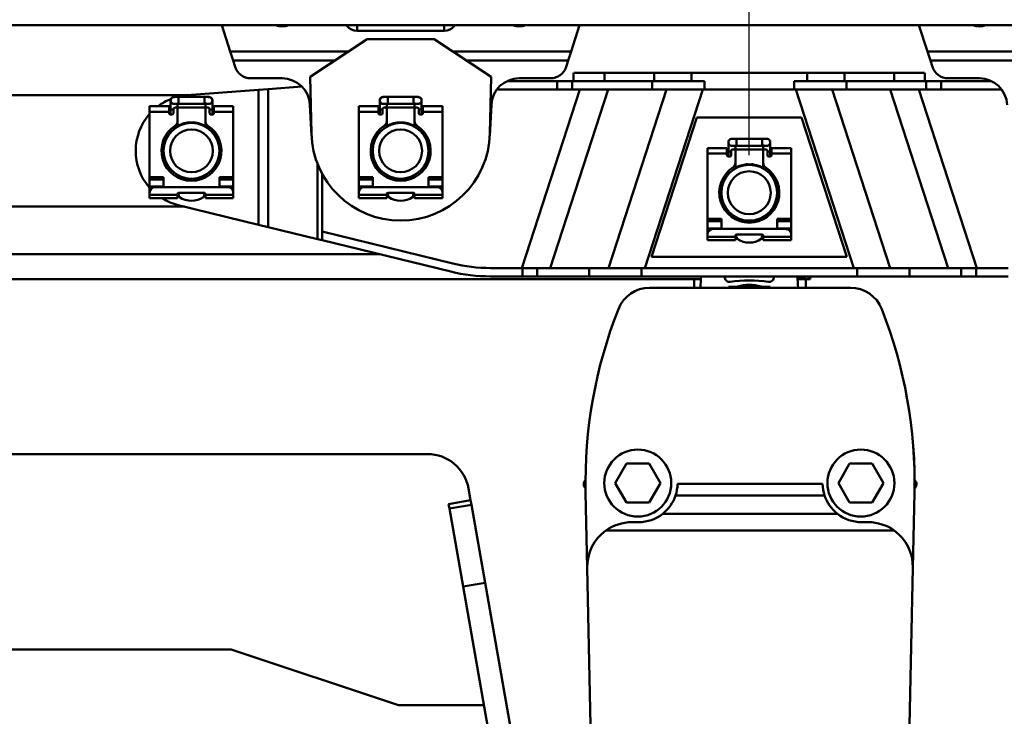
# Model space of a CAD drawing. Units: millimetres. Extents: x 59 to 11939, y 24 to 8424.
# Drawn here: x 1525 to 1706, y 6150 to 6278 of the extents above; entities that cross this region are included whole.
import ezdxf

# ---------------------------------------------------------------- set-up
doc = ezdxf.new("R2010")
doc.units = ezdxf.units.MM
doc.header["$MEASUREMENT"] = 0
doc.layers.add('(1) Shape lines', color=7, linetype='Continuous', lineweight=35, true_color=0x000000)
doc.layers.add('(6) Dimensions', color=7, linetype='Continuous', lineweight=35, true_color=0x000000)
doc.styles.add('Arial', font='arial.ttf')
doc.styles.add('Microsoft YaHei', font='arial.ttf')
doc.dimstyles.new('Vertex Style', dxfattribs={"dimscale": 20, "dimtxt": 0.18, "dimasz": 3.6, "dimexe": 1.8, "dimexo": 0.0625, "dimgap": 1.7, "dimtad": 1, "dimdec": 1, "dimdsep": 46, "dimtxsty": 'Arial', "dimblk1": 'CLOSED', "dimblk2": 'CLOSED', "dimsah": 1, "dimcen": 0.09, "dimdle": 1.8, "dimadec": 1, "dimazin": 2, "dimtfac": 0.65, "dimtdec": 4, "dimtmove": 0, "dimatfit": 3, "dimfxl": 1, "dimtolj": 1, "dimtzin": 0, "dimlwe": 25, "dimarcsym": 0})

# ---------------------------------------------------------------- blocks, each defined once
blk = doc.blocks.new('_Closed')
at = {"color": 0, "linetype": 'ByBlock', "lineweight": -2}
for p, q in [((-1, 0.166667), (0, 0)), ((-1, 0.166667), (-1, -0.166667)), ((0, 0), (-1, -0.166667)), ((0, 0), (-1, 0))]:
    blk.add_line(p, q, dxfattribs=at)
blk = doc.blocks.new('*D5')
at = {"layer": '(6) Dimensions', "color": 9, "lineweight": 25}
for p, q in [((1325.38, 6253.05), (1325.38, 6492.88)), ((1658.63, 6253.05), (1658.63, 6492.88)), ((1397.38, 6456.88), (1586.63, 6456.88))]:
    blk.add_line(p, q, dxfattribs=at)
at = {"layer": 'Defpoints', "color": 0}
for p in [(1658.63, 6456.88), (1325.38, 6251.8), (1658.63, 6251.8)]:
    blk.add_point(p, dxfattribs=at)
at = {"layer": '(6) Dimensions', "color": 9, "lineweight": 25, "xscale": 72, "yscale": 72, "zscale": 72}
for p, rotation in [((1325.38, 6456.88), 180.0000008537736), ((1658.63, 6456.88), 8.537736297536282e-07)]:
    blk.add_blockref('_Closed', p, dxfattribs=dict(at, rotation=rotation))
at = {"layer": '(6) Dimensions', "color": 7, "lineweight": 35, "insert": (1492, 6523.24), "char_height": 70, "attachment_point": 5, "rotation": 0, "style": 'Microsoft YaHei'}
blk.add_mtext('\\A1;650', dxfattribs=at)
blk = doc.blocks.new('Crane_WorkSt_2_59e3d074-fec7-4419-8c2b-42c8fec5eaa1')
at = {"layer": '(1) Shape lines', "color": 7, "lineweight": 50, "ltscale": 60}
for p, q in [((313, 3047.84), (7299.95, 3047.84)), ((980.83, 3047.84), (983.89, 3038.44)), ((1025.61, 3047.84), (1025.86, 3047.5)), ((1025.86, 3047.5), (1025.86, 3047.84)), ((1029.35, 3045.9), (1029.35, 3047.84)), ((1060.65, 3045.9), (1060.65, 3047.84)), ((1064.14, 3047.5), (1064.14, 3047.84)), ((1064.14, 3047.5), (1064.39, 3047.84)), ((1106.11, 3038.44), (1109.17, 3047.84)), ((1230.83, 3047.84), (1233.89, 3038.44)), ((1028.91, 3045.92), (1028.91, 3045.92)), ((1028.91, 3045.92), (1028.91, 3045.92)), ((1029.35, 3045.9), (1060.65, 3045.9)), ((1061.08, 3045.92), (1061.08, 3045.92)), ((1061.08, 3045.92), (1061.08, 3045.92)), ((1012.5, 3029.34), (1033, 3042.84)), ((1033, 3042.84), (1057, 3042.84)), ((1057, 3042.84), (1077.5, 3029.34)), ((983.89, 3038.44), (984.93, 3035.21)), ((1026.31, 3038.44), (983.89, 3038.44)), ((1106.11, 3038.44), (1063.69, 3038.44)), ((1105.07, 3035.21), (1106.11, 3038.44)), ((1233.89, 3038.44), (1234.93, 3035.21)), ((1276.31, 3038.44), (1233.89, 3038.44)), ((1021.4, 3035.21), (984.93, 3035.21)), ((984.93, 3035.21), (985.68, 3032.89)), ((1105.07, 3035.21), (1068.6, 3035.21)), ((1104.32, 3032.89), (1105.07, 3035.21)), ((1234.93, 3035.21), (1235.68, 3032.89)), ((1271.4, 3035.21), (1234.93, 3035.21)), ((1013.01, 3009.04), (1012.5, 3029.34)), ((1077.5, 3029.34), (1076.99, 3009.04)), ((1107, 3027.84), (1107, 3030.84)), ((1107, 3027.84), (1107, 3030.84)), ((1118.03, 3030.84), (1107.15, 3030.84)), ((1135.85, 3030.84), (1118.03, 3030.84)), ((1118.03, 3027.84), (1118.03, 3030.84)), ((1149.3, 3030.84), (1135.85, 3030.84)), ((1135.85, 3027.84), (1135.85, 3030.84)), ((1190.7, 3030.84), (1149.3, 3030.84)), ((1149.3, 3027.84), (1149.3, 3030.84)), ((1190.7, 3027.84), (1190.7, 3030.84)), ((1204.15, 3030.84), (1190.7, 3030.84)), ((1204.15, 3027.84), (1204.15, 3030.84)), ((1221.97, 3030.84), (1204.15, 3030.84)), ((1232.85, 3030.84), (1221.97, 3030.84)), ((1221.97, 3027.84), (1221.97, 3030.84)), ((1233, 3030.84), (1233, 3027.84)), ((1233, 3030.84), (1233, 3027.84)), ((991.26, 3028.84), (1002.49, 3028.84)), ((1009.53, 3025.91), (997.5, 3024.99)), ((1101.17, 3027.84), (1083.3, 3027.84)), ((1087.51, 3028.84), (1098.74, 3028.84)), ((1101.17, 3024.84), (1101.17, 3027.84)), ((1106.53, 3027.84), (1101.17, 3027.84)), ((1113.48, 3027.84), (1106.53, 3027.84)), ((1106.53, 3024.84), (1106.53, 3027.84)), ((1118.03, 3027.84), (1113.48, 3027.84)), ((1135.85, 3027.84), (1118.03, 3027.84)), ((1135.13, 3024.84), (1135.13, 3027.84)), ((1135.85, 3027.84), (1149.3, 3027.84)), ((1153.91, 3027.84), (1149.3, 3027.84)), ((1153.91, 3024.84), (1153.91, 3027.84)), ((1186.09, 3024.84), (1186.09, 3027.84)), ((1190.7, 3027.84), (1186.09, 3027.84)), ((1204.15, 3027.84), (1190.7, 3027.84)), ((1204.15, 3027.84), (1221.97, 3027.84)), ((1204.87, 3024.84), (1204.87, 3027.84)), ((1226.52, 3027.84), (1221.97, 3027.84)), ((1233.47, 3027.84), (1226.52, 3027.84)), ((1238.83, 3027.84), (1233.47, 3027.84)), ((1233.47, 3024.84), (1233.47, 3027.84)), ((1256.7, 3027.84), (1238.83, 3027.84)), ((1238.83, 3024.84), (1238.83, 3027.84)), ((1241.26, 3028.84), (1252.49, 3028.84)), ((720.76, 3022.84), (969.24, 3022.84)), ((963.75, 3022.14), (965.38, 3022.14)), ((965.38, 3022.14), (965.38, 3019.65)), ((965.38, 3022.14), (974.63, 3022.14)), ((994.05, 3024.73), (968.48, 3022.79)), ((974.63, 3022.14), (974.63, 3019.65)), ((974.63, 3022.14), (976.25, 3022.14)), ((997.5, 3024.99), (994.05, 3024.73)), ((994.05, 2976.38), (994.05, 3024.73)), ((997.5, 2975.54), (997.5, 3024.99)), ((1038.75, 3022.14), (1040.38, 3022.14)), ((1040.38, 3022.14), (1040.38, 3019.65)), ((1040.38, 3022.14), (1049.62, 3022.14)), ((1049.62, 3022.14), (1049.62, 3019.65)), ((1049.62, 3022.14), (1051.25, 3022.14)), ((1079.6, 3024.84), (1101.17, 3024.84)), ((1109.19, 3024.84), (1088.4, 2960.84)), ((1098.66, 2960.84), (1119.46, 3024.84)), ((1101.17, 3024.84), (1106.53, 3024.84)), ((1106.53, 3024.84), (1135.13, 3024.84)), ((1140.28, 3024.84), (1119.48, 2960.84)), ((1132.55, 2960.84), (1153.34, 3024.84)), ((1135.13, 3024.84), (1153.91, 3024.84)), ((1186.09, 3024.84), (1153.91, 3024.84)), ((1204.87, 3024.84), (1186.09, 3024.84)), ((1186.66, 3024.84), (1207.45, 2960.84)), ((1220.52, 2960.84), (1199.72, 3024.84)), ((1233.47, 3024.84), (1204.87, 3024.84)), ((1220.54, 3024.84), (1241.34, 2960.84)), ((1251.6, 2960.84), (1230.81, 3024.84)), ((1238.83, 3024.84), (1233.47, 3024.84)), ((1260.4, 3024.84), (1238.83, 3024.84)), ((955, 3016.87), (955, 3018.82)), ((955, 3018.82), (962, 3018.82)), ((962, 3016.87), (962, 3018.82)), ((962.5, 3017.64), (962.5, 3020.89)), ((965.38, 3019.64), (963.75, 3019.64)), ((965, 3019.82), (965, 3017.85)), ((974.63, 3019.64), (965.38, 3019.64)), ((976.25, 3019.64), (974.63, 3019.64)), ((975, 3017.85), (975, 3020.12)), ((977.5, 3020.89), (977.5, 3017.64)), ((978, 3016.87), (978, 3018.82)), ((978, 3018.82), (985, 3018.82)), ((985, 3018.82), (985, 3016.87)), ((1012.48, 3019.35), (1013.04, 3008.23)), ((1030, 3016.87), (1030, 3018.82)), ((1030, 3018.82), (1037, 3018.82)), ((1037, 3016.87), (1037, 3018.82)), ((1037.5, 3017.64), (1037.5, 3020.89)), ((1040.38, 3019.64), (1038.75, 3019.64)), ((1040, 3019.82), (1040, 3017.85)), ((1049.62, 3019.64), (1040.38, 3019.64)), ((1051.25, 3019.64), (1049.62, 3019.64)), ((1050, 3017.85), (1050, 3020.12)), ((1052.5, 3020.89), (1052.5, 3017.64)), ((1053, 3016.87), (1053, 3018.82)), ((1053, 3018.82), (1060, 3018.82)), ((1060, 3018.82), (1060, 3016.87)), ((1076.96, 3008.23), (1077.52, 3019.35)), ((955, 2993.44), (955, 3016.87)), ((955, 3016.87), (962, 3016.87)), ((962, 3016.34), (962, 3016.87)), ((962.5, 3015.84), (962.5, 3017.64)), ((963, 3015.84), (962.5, 3015.84)), ((962.51, 3017.64), (963.5, 3017.64)), ((963.5, 3017.84), (963.5, 3016.34)), ((964.5, 3018.34), (964, 3018.34)), ((964.99, 3018.34), (975.01, 3018.34)), ((965, 3013.5), (965, 3017.84)), ((975, 3017.84), (975, 3013.5)), ((976, 3018.34), (975.5, 3018.34)), ((976.5, 3016.34), (976.5, 3017.84)), ((977.49, 3017.64), (976.5, 3017.64)), ((977.5, 3015.84), (977, 3015.84)), ((977.5, 3017.64), (977.5, 3015.84)), ((978, 3016.87), (978, 3016.34)), ((978, 3016.87), (985, 3016.87)), ((985, 3016.87), (985, 2993.44)), ((1030, 3016.87), (1037, 3016.87)), ((1030, 2993.44), (1030, 3016.87)), ((1037, 3016.34), (1037, 3016.87)), ((1037.5, 3015.84), (1037.5, 3017.64)), ((1038, 3015.84), (1037.5, 3015.84)), ((1037.51, 3017.64), (1038.5, 3017.64)), ((1038.5, 3017.84), (1038.5, 3016.34)), ((1039.5, 3018.34), (1039, 3018.34)), ((1039.99, 3018.34), (1050.01, 3018.34)), ((1040, 3013.5), (1040, 3017.84)), ((1050, 3017.84), (1050, 3013.5)), ((1051, 3018.34), (1050.5, 3018.34)), ((1051.5, 3016.34), (1051.5, 3017.84)), ((1052.49, 3017.64), (1051.5, 3017.64)), ((1052.5, 3015.84), (1052, 3015.84)), ((1052.5, 3017.64), (1052.5, 3015.84)), ((1053, 3016.87), (1060, 3016.87)), ((1053, 3016.87), (1053, 3016.34)), ((1060, 3016.87), (1060, 2993.44)), ((965, 3013.5), (965, 3011.44)), ((975, 3011.44), (975, 3013.5)), ((1040, 3013.5), (1040, 3011.44)), ((1050, 3011.44), (1050, 3013.5)), ((1151.25, 3014.84), (1135, 2964.84)), ((1188.75, 3014.84), (1151.25, 3014.84)), ((1205, 2964.84), (1188.75, 3014.84)), ((962.5, 3009.37), (962.5, 3010.54)), ((977.5, 3010.54), (977.5, 3009.37)), ((1037.5, 3009.37), (1037.5, 3010.54)), ((1052.5, 3010.54), (1052.5, 3009.37)), ((1162.5, 3002.64), (1162.5, 3005.89)), ((1163.75, 3007.14), (1165.38, 3007.14)), ((1165.38, 3004.64), (1163.75, 3004.64)), ((1165, 3004.82), (1165, 3002.85)), ((1165.38, 3007.14), (1165.38, 3004.65)), ((1165.38, 3007.14), (1174.62, 3007.14)), ((1174.62, 3004.64), (1165.38, 3004.64)), ((1174.62, 3007.14), (1174.62, 3004.65)), ((1174.62, 3007.14), (1176.25, 3007.14)), ((1176.25, 3004.64), (1174.62, 3004.64)), ((1175, 3002.85), (1175, 3005.12)), ((1177.5, 3005.89), (1177.5, 3002.64)), ((1155, 3001.87), (1155, 3003.82)), ((1155, 3003.82), (1162, 3003.82)), ((1155, 2978.44), (1155, 3001.87)), ((1155, 3001.87), (1162, 3001.87)), ((1162, 3001.87), (1162, 3003.82)), ((1162, 3001.34), (1162, 3001.87)), ((1162.5, 3000.84), (1162.5, 3002.64)), ((1163, 3000.84), (1162.5, 3000.84)), ((1162.51, 3002.64), (1163.5, 3002.64)), ((1163.5, 3002.84), (1163.5, 3001.34)), ((1164.5, 3003.34), (1164, 3003.34)), ((1164.99, 3003.34), (1175.01, 3003.34)), ((1165, 2998.5), (1165, 3002.84)), ((1175, 3002.84), (1175, 2998.5)), ((1176, 3003.34), (1175.5, 3003.34)), ((1176.5, 3001.34), (1176.5, 3002.84)), ((1177.49, 3002.64), (1176.5, 3002.64)), ((1177.5, 3000.84), (1177, 3000.84)), ((1177.5, 3002.64), (1177.5, 3000.84)), ((1178, 3001.87), (1178, 3003.82)), ((1178, 3003.82), (1185, 3003.82)), ((1178, 3001.87), (1178, 3001.34)), ((1178, 3001.87), (1185, 3001.87)), ((1185, 3003.82), (1185, 3001.87)), ((1185, 3001.87), (1185, 2978.44)), ((1015.17, 2971.23), (1015.17, 2998.61)), ((1165, 2998.5), (1165, 2996.44)), ((1175, 2996.44), (1175, 2998.5)), ((962.5, 2995.21), (962.5, 2996.29)), ((965, 2994.24), (965, 2993.34)), ((975, 2993.34), (975, 2994.24)), ((977.5, 2996.29), (977.5, 2995.21)), ((1016.89, 2973.9), (1016.89, 2994.57)), ((1037.5, 2995.21), (1037.5, 2996.29)), ((1040, 2994.24), (1040, 2993.34)), ((1050, 2993.34), (1050, 2994.24)), ((1052.5, 2996.29), (1052.5, 2995.21)), ((1162.5, 2994.37), (1162.5, 2995.54)), ((1177.5, 2995.54), (1177.5, 2994.37)), ((960, 2993.44), (955, 2993.44)), ((955, 2993.44), (955, 2992.59)), ((955, 2990.04), (955, 2992.59)), ((955, 2992.59), (960, 2992.59)), ((960, 2989.84), (960, 2993.44)), ((980, 2993.44), (980, 2989.84)), ((985, 2993.44), (980, 2993.44)), ((980, 2992.59), (985, 2992.59)), ((985, 2992.59), (985, 2993.44)), ((985, 2992.59), (985, 2990.04)), ((1030, 2993.44), (1030, 2992.59)), ((1035, 2993.44), (1030, 2993.44)), ((1030, 2992.59), (1035, 2992.59)), ((1030, 2990.04), (1030, 2992.59)), ((1035, 2989.84), (1035, 2993.44)), ((1055, 2993.44), (1055, 2989.84)), ((1060, 2993.44), (1055, 2993.44)), ((1055, 2992.59), (1060, 2992.59)), ((1060, 2992.59), (1060, 2993.44)), ((1060, 2992.59), (1060, 2990.04)), ((955, 2988.94), (955, 2990.04)), ((960, 2990.04), (955, 2990.04)), ((955, 2988.94), (955, 2987.85)), ((955, 2988.94), (955.34, 2988.94)), ((955, 2987.84), (955, 2987.04)), ((955, 2987.04), (955, 2985.84)), ((965, 2987.04), (955, 2987.04)), ((983, 2989.84), (957, 2989.84)), ((965, 2987.04), (965, 2987.34)), ((965, 2985.84), (965, 2987.04)), ((965.5, 2987.84), (974.5, 2987.84)), ((965.5, 2986.94), (965.5, 2986.7)), ((974.5, 2986.7), (974.5, 2986.94)), ((975, 2987.34), (975, 2987.04)), ((975, 2987.04), (975, 2985.84)), ((985, 2987.04), (975, 2987.04)), ((985, 2990.04), (980, 2990.04)), ((984.66, 2988.94), (985, 2988.94)), ((985, 2990.04), (985, 2988.94)), ((985, 2988.94), (985, 2987.85)), ((985, 2987.04), (985, 2987.84)), ((985, 2985.84), (985, 2987.04)), ((1035, 2990.04), (1030, 2990.04)), ((1030, 2988.94), (1030, 2990.04)), ((1030, 2988.94), (1030, 2987.85)), ((1030, 2988.94), (1030.34, 2988.94)), ((1030, 2987.84), (1030, 2987.04)), ((1040, 2987.04), (1030, 2987.04)), ((1030, 2987.04), (1030, 2985.84)), ((1058, 2989.84), (1032, 2989.84)), ((1040, 2987.04), (1040, 2987.34)), ((1040, 2985.84), (1040, 2987.04)), ((1040.5, 2987.84), (1049.5, 2987.84)), ((1040.5, 2986.94), (1040.5, 2986.7)), ((1049.5, 2986.7), (1049.5, 2986.94)), ((1050, 2987.34), (1050, 2987.04)), ((1060, 2987.04), (1050, 2987.04)), ((1050, 2987.04), (1050, 2985.84)), ((1060, 2990.04), (1055, 2990.04)), ((1059.66, 2988.94), (1060, 2988.94)), ((1060, 2990.04), (1060, 2988.94)), ((1060, 2988.94), (1060, 2987.85)), ((1060, 2987.04), (1060, 2987.84)), ((1060, 2985.84), (1060, 2987.04)), ((955, 2985.84), (965, 2985.84)), ((965.26, 2983.42), (994.05, 2976.38)), ((975, 2985.84), (985, 2985.84)), ((1030, 2985.84), (1040, 2985.84)), ((1050, 2985.84), (1060, 2985.84)), ((967.59, 2982.84), (722.41, 2982.84)), ((1162.5, 2980.21), (1162.5, 2981.29)), ((1177.5, 2981.29), (1177.5, 2980.21)), ((994.05, 2976.38), (997.5, 2975.54)), ((1155, 2978.44), (1155, 2977.59)), ((1160, 2978.44), (1155, 2978.44)), ((1155, 2975.04), (1155, 2977.59)), ((1155, 2977.59), (1160, 2977.59)), ((1160, 2974.84), (1160, 2978.44)), ((1165, 2979.24), (1165, 2978.34)), ((1175, 2978.34), (1175, 2979.24)), ((1180, 2978.44), (1180, 2974.84)), ((1185, 2978.44), (1180, 2978.44)), ((1180, 2977.59), (1185, 2977.59)), ((1185, 2977.59), (1185, 2978.44)), ((1185, 2977.59), (1185, 2975.04)), ((997.5, 2975.54), (1015.17, 2971.23)), ((1016.89, 2970.81), (1016.89, 2973.9)), ((1016.89, 2973.9), (1063.7, 2962.47)), ((1155, 2973.94), (1155, 2975.04)), ((1160, 2975.04), (1155, 2975.04)), ((1155, 2973.94), (1155, 2972.85)), ((1155, 2973.94), (1155.34, 2973.94)), ((1155, 2972.84), (1155, 2972.04)), ((1183, 2974.84), (1157, 2974.84)), ((1165.5, 2972.84), (1174.5, 2972.84)), ((1185, 2975.04), (1180, 2975.04)), ((1184.66, 2973.94), (1185, 2973.94)), ((1185, 2975.04), (1185, 2973.94)), ((1185, 2973.94), (1185, 2972.85)), ((1185, 2972.04), (1185, 2972.84)), ((1015.17, 2971.23), (1016.89, 2970.81)), ((1062.99, 2959.56), (1016.89, 2970.81)), ((1155, 2972.04), (1155, 2970.84)), ((1165, 2972.04), (1155, 2972.04)), ((1155, 2970.84), (1165, 2970.84)), ((1165, 2972.04), (1165, 2972.34)), ((1165, 2970.84), (1165, 2972.04)), ((1165.5, 2971.94), (1165.5, 2971.7)), ((1174.5, 2971.7), (1174.5, 2971.94)), ((1175, 2972.34), (1175, 2972.04)), ((1175, 2972.04), (1175, 2970.84)), ((1185, 2972.04), (1175, 2972.04)), ((1175, 2970.84), (1185, 2970.84)), ((1185, 2970.84), (1185, 2972.04)), ((1037.22, 2965.85), (652.78, 2965.85)), ((1135, 2964.84), (1205, 2964.84)), ((1077.22, 2960.84), (1088.63, 2960.84)), ((1088.63, 2960.84), (1088.63, 2957.84)), ((1093.99, 2960.84), (1088.63, 2960.84)), ((1093.99, 2960.84), (1112.59, 2960.84)), ((1093.99, 2957.84), (1093.99, 2960.84)), ((1131.37, 2960.84), (1112.59, 2960.84)), ((1112.59, 2960.84), (1112.59, 2957.84)), ((1131.37, 2960.84), (1208.63, 2960.84)), ((1131.37, 2957.84), (1131.37, 2960.84)), ((1227.41, 2960.84), (1208.63, 2960.84)), ((1208.63, 2960.84), (1208.63, 2957.84)), ((1227.41, 2960.84), (1246.01, 2960.84)), ((1227.41, 2957.84), (1227.41, 2960.84)), ((1251.37, 2960.84), (1246.01, 2960.84)), ((1246.01, 2960.84), (1246.01, 2957.84)), ((1251.37, 2960.84), (1262.78, 2960.84)), ((1251.37, 2957.84), (1251.37, 2960.84)), ((537.4, 2956.85), (1152.6, 2956.85)), ((1088.63, 2957.84), (1077.22, 2957.84)), ((1088.63, 2957.84), (1093.99, 2957.84)), ((1112.59, 2957.84), (1093.99, 2957.84)), ((1112.59, 2957.84), (1131.37, 2957.84)), ((1208.63, 2957.84), (1131.37, 2957.84)), ((1150.28, 2953.75), (1150.28, 2956.85)), ((1150.28, 2953.75), (1150.28, 2956.85)), ((1150.28, 2953.75), (1150.28, 2956.85)), ((1161.18, 2957.69), (1161.19, 2957.84)), ((1178.81, 2957.84), (1178.82, 2957.69)), ((1190.16, 2956.85), (1187.44, 2956.85)), ((1190.16, 2956.85), (1191.81, 2956.85)), ((1190.28, 2956.85), (1190.28, 2953.75)), ((1190.28, 2956.85), (1190.28, 2953.75)), ((1190.28, 2956.85), (1190.28, 2953.75)), ((1191.82, 2957.84), (1191.82, 2956.85)), ((1208.63, 2957.84), (1227.41, 2957.84)), ((1246.01, 2957.84), (1227.41, 2957.84)), ((1246.01, 2957.84), (1251.37, 2957.84)), ((1262.78, 2957.84), (1251.37, 2957.84)), ((1134.24, 2953.75), (1206.32, 2953.75)), ((1166.24, 2954.14), (1162.49, 2954.14)), ((1162.49, 2953.75), (1162.49, 2954.14)), ((1166.24, 2953.75), (1166.24, 2954.14)), ((1173.76, 2954.14), (1166.24, 2954.14)), ((1173.76, 2953.75), (1173.76, 2954.14)), ((1177.51, 2954.14), (1173.76, 2954.14)), ((1177.51, 2953.75), (1177.51, 2954.14)), ((636, 2894.18), (1054.56, 2894.18)), ((1121.94, 2883.77), (1125.98, 2890.77)), ((1125.98, 2890.77), (1134.06, 2890.77)), ((1134.06, 2890.77), (1138.11, 2883.77)), ((1201.94, 2883.77), (1205.98, 2890.77)), ((1205.98, 2890.77), (1214.06, 2890.77)), ((1214.06, 2890.77), (1218.11, 2883.77)), ((1069.33, 2881.78), (1070.07, 2877.61)), ((1125.98, 2876.77), (1121.94, 2883.77)), ((1138.11, 2883.77), (1134.06, 2876.77)), ((1196.28, 2883.45), (1144.28, 2883.45)), ((1205.98, 2876.77), (1201.94, 2883.77)), ((1218.11, 2883.77), (1214.06, 2876.77)), ((1062.19, 2876.22), (1070.07, 2877.61)), ((1070.07, 2877.61), (1070.35, 2875.99)), ((1111.9, 2853.4), (1111.32, 2880.24)), ((1197.01, 2879.3), (1143.56, 2879.3)), ((1229.24, 2880.24), (1228.66, 2853.4)), ((1062.19, 2876.22), (1062.48, 2874.6)), ((1062.48, 2874.6), (1070.35, 2875.99)), ((1062.48, 2874.6), (1067.4, 2846.66)), ((1070.35, 2875.99), (1075.28, 2848.05)), ((1134.06, 2876.77), (1125.98, 2876.77)), ((1214.06, 2876.77), (1205.98, 2876.77)), ((1201.58, 2872.78), (1138.98, 2872.78)), ((1118.57, 2866.74), (1222, 2866.74)), ((1130.28, 2869.75), (1127.9, 2869.75)), ((1212.66, 2869.75), (1210.28, 2869.75)), ((1113.77, 2767.4), (1111.9, 2853.4)), ((1228.66, 2853.4), (1226.79, 2767.4)), ((1067.4, 2846.66), (1075.28, 2848.05)), ((1067.4, 2846.66), (1082.39, 2761.67)), ((1075.28, 2848.05), (1090.27, 2763.06)), ((984.28, 2824.18), (894.28, 2824.18)), ((1044.28, 2804.18), (984.28, 2824.18)), ((1074.89, 2804.18), (1044.28, 2804.18))]:
    blk.add_line(p, q, dxfattribs=at)
blk.add_lwpolyline([(1191.81, 2956.85), (1190.93, 2957.85)], dxfattribs=at)
for centre, radius in [((970, 3002.84), 10), ((1045, 3002.84), 10), ((970, 3002.84), 7.69), ((1045, 3002.84), 7.69), ((1170, 2987.84), 10), ((1170, 2987.84), 7.69), ((1130.02, 2883.77), 12), ((1210.02, 2883.77), 12)]:
    blk.add_circle(centre, radius, dxfattribs=at)
for centre, radius, start, end in [((991.26, 3034.7), 5.86, 197.9907, 270), ((1098.74, 3034.7), 5.86, 270, 342.0093), ((1241.26, 3034.7), 5.86, 197.9907, 270), ((1002.49, 3018.84), 10, 2.8902, 90), ((1087.51, 3018.84), 10, 90, 177.1098), ((1252.49, 3018.84), 10, 2.8902, 90), ((963.75, 3020.89), 1.25, 84.7059, 275.2941), ((963.75, 3020.89), 1.25, 90, 270), ((970, 3002.84), 20, 94.3481, 103.5271), ((976.25, 3020.89), 1.25, 264.7059, 95.2941), ((976.25, 3020.89), 1.25, 270, 90), ((1038.75, 3020.89), 1.25, 84.7059, 275.2941), ((1038.75, 3020.89), 1.25, 90, 270), ((1051.25, 3020.89), 1.25, 264.7059, 95.2941), ((1051.25, 3020.89), 1.25, 270, 90), ((970, 3002.84), 20, 111.9225, 126.5756), ((963.75, 3020.89), 1.25, 179.9302, 180), ((976.25, 3020.89), 1.25, 0, 0.0698), ((1038.75, 3020.89), 1.25, 179.9302, 180), ((1051.25, 3020.89), 1.25, 0, 0.0698), ((970, 3002.84), 20, 138.6038, 220.8869), ((962.5, 3016.34), 0.5, 180, 270), ((963, 3016.34), 0.5, 270, 0), ((964, 3017.84), 0.5, 90, 180), ((964.5, 3017.84), 0.5, 0, 90), ((975.5, 3017.84), 0.5, 90, 180), ((976, 3017.84), 0.5, 0, 90), ((977, 3016.34), 0.5, 180, 270), ((977.5, 3016.34), 0.5, 270, 0), ((1037.5, 3016.34), 0.5, 180, 270), ((1038, 3016.34), 0.5, 270, 0), ((1039, 3017.84), 0.5, 90, 180), ((1039.5, 3017.84), 0.5, 0, 90), ((1050.5, 3017.84), 0.5, 90, 180), ((1051, 3017.84), 0.5, 0, 90), ((1052, 3016.34), 0.5, 180, 270), ((1052.5, 3016.34), 0.5, 270, 0), ((970, 3002.84), 10.75, 123.2998, 56.7002), ((963, 3013.5), 2, 303.2998, 0), ((970, 3002.84), 10.2, 60.5178, 119.4822), ((970, 3002.84), 10.25, 116.0536, 117.1989), ((970, 3002.84), 10.25, 105.0032, 109.2292), ((970, 3002.84), 10.25, 95.443, 98.3843), ((970, 3002.84), 10.25, 92.4133, 96.7626), ((970, 3002.84), 10.25, 81.6758, 85.8765), ((970, 3002.84), 10.25, 73.6427, 74.6647), ((970, 3002.84), 10.25, 60.9927, 65.1505), ((977, 3013.5), 2, 180, 236.7002), ((1045, 3002.84), 10.75, 123.2998, 56.7002), ((1038, 3013.5), 2, 303.2998, 0), ((1045, 3002.84), 10.2, 60.5178, 119.4822), ((1045, 3002.84), 10, 109.5031, 114.9753), ((1045, 3002.84), 10, 94.8956, 100.7125), ((1045, 3002.84), 10, 80.4891, 86.4082), ((1045, 3002.84), 10, 66.1715, 72.0279), ((1045, 3002.84), 10, 71.1215, 71.7619), ((1052, 3013.5), 2, 180, 236.7002), ((970, 3002.84), 10.2, 137.3785, 222.6003), ((970, 3002.84), 10.25, 149.2648, 150.6975), ((970, 3002.84), 10.25, 140.443, 141.4041), ((970, 3002.84), 10.25, 137.5247, 140.6237), ((970, 3002.84), 10.2, 317.3997, 42.6215), ((970, 3002.84), 10.25, 38.5959, 41.6118), ((970, 3002.84), 10.25, 29.9512, 33.0699), ((1045, 3009.84), 32, 181.4392, 358.5608), ((1045, 3002.84), 10.2, 137.3785, 222.6003), ((1045, 3002.84), 10, 143.4343, 144.7356), ((1045, 3002.84), 10.2, 317.3997, 42.6215), ((1045, 3002.84), 10, 37.6587, 41.1201), ((970, 3002.84), 10.25, 170.443, 172.9829), ((970, 3002.84), 10.25, 164.5654, 171.3486), ((970, 3002.84), 10.25, 157.7958, 161.1881), ((970, 3002.84), 10.25, 20.443, 22.1572), ((970, 3002.84), 10.25, 17.5743, 21.0088), ((970, 3002.84), 10.25, 7.0171, 10.1095), ((1045, 3002.84), 10, 157.6586, 162.4747), ((1045, 3002.84), 10, 161.4328, 161.7619), ((1045, 3002.84), 10, 23.4343, 24.7359), ((1045, 3002.84), 10, 4.7453, 9.2129), ((1163.75, 3005.89), 1.25, 84.7059, 275.2941), ((1163.75, 3005.89), 1.25, 90, 270), ((1163.75, 3005.89), 1.25, 179.9302, 180), ((1176.25, 3005.89), 1.25, 264.7046, 95.2941), ((1176.25, 3005.89), 1.25, 270, 90), ((1176.25, 3005.89), 1.25, 0, 0.0698), ((970, 3002.84), 10.25, 180.7664, 183.4883), ((970, 3002.84), 10.25, 346.7306, 349.2875), ((1045, 3002.84), 10, 171.9011, 177.4843), ((1045, 3002.84), 10, 176.0064, 176.7619), ((1045, 3002.84), 10, 186.1715, 192.0279), ((1045, 3002.84), 10, 191.1215, 191.7619), ((1045, 3002.84), 10, 349.5031, 354.9753), ((1162.5, 3001.34), 0.5, 180, 270), ((1163, 3001.34), 0.5, 270, 0), ((1164, 3002.84), 0.5, 90, 180), ((1164.5, 3002.84), 0.5, 0, 90), ((1175.5, 3002.84), 0.5, 90, 180), ((1176, 3002.84), 0.5, 0, 90), ((1177, 3001.34), 0.5, 180, 270), ((1177.5, 3001.34), 0.5, 270, 0), ((970, 3002.84), 10.25, 201.5856, 203.8881), ((970, 3002.84), 10.25, 212.4886, 214.494), ((970, 3002.84), 10.25, 336.1119, 338.3843), ((1045, 3002.84), 10, 200.4891, 206.4082), ((1045, 3002.84), 10, 320.4891, 326.4082), ((1045, 3002.84), 10, 334.8957, 340.7125), ((1163, 2998.5), 2, 303.2998, 0), ((1170, 2987.84), 10.2, 60.5178, 119.4822), ((1170, 2987.84), 10.25, 93.6624, 98.1117), ((1170, 2987.84), 10.25, 81.5404, 85.5029), ((1177, 2998.5), 2, 180, 236.7002), ((970, 3002.84), 10.2, 240.5413, 299.4587), ((1045, 3002.84), 10, 214.8957, 220.7125), ((1045, 3002.84), 10.2, 240.5413, 299.4587), ((1045, 3002.84), 10, 244.7455, 249.2129), ((1045, 3002.84), 10, 291.901, 297.4844), ((1045, 3002.84), 10, 296.0064, 296.7619), ((1170, 2987.84), 10.75, 123.2998, 56.7002), ((1170, 2987.84), 10.2, 137.3785, 222.6003), ((1170, 2987.84), 10.25, 137.9443, 141.7169), ((1170, 2987.84), 10.25, 62.3831, 65.4667), ((1170, 2987.84), 10.2, 317.3997, 42.6215), ((970, 3002.84), 10.25, 261.5915, 262.1571), ((970, 3002.84), 10.25, 272.4133, 273.07), ((970, 3002.84), 10.25, 277.7957, 278.4085), ((970, 3002.84), 10.25, 288.7084, 289.2292), ((1045, 3002.84), 10, 263.466, 263.664), ((1045, 3002.84), 10, 277.6587, 282.4746), ((1045, 3002.84), 10, 281.4328, 281.7619), ((1170, 2987.84), 10.25, 158.3947, 160.5703), ((1170, 2987.84), 10.25, 18.8765, 22.1216), ((957, 2987.84), 2, 90, 180), ((965.5, 2987.34), 0.5, 90, 180), ((965, 2986.94), 0.5, 0, 88.5123), ((966, 2986.7), 0.5, 180, 235.1501), ((974, 2986.7), 0.5, 304.8499, 0), ((974.5, 2987.34), 0.5, 0, 90), ((975, 2986.94), 0.5, 91.4877, 180), ((983, 2987.84), 2, 0, 90), ((1032, 2987.84), 2, 90, 180), ((1040.5, 2987.34), 0.5, 90, 180), ((1040, 2986.94), 0.5, 0, 88.5123), ((1041, 2986.7), 0.5, 180, 235.1501), ((1049, 2986.7), 0.5, 304.8499, 0), ((1049.5, 2987.34), 0.5, 0, 90), ((1050, 2986.94), 0.5, 91.4877, 180), ((1058, 2987.84), 2, 0, 90), ((1170, 2987.84), 10.25, 166.9777, 172.7134), ((1170, 2987.84), 10.25, 7.0003, 9.7103), ((970, 3002.84), 20, 238.6962, 256.2809), ((970, 2992.44), 7.5, 235.1501, 304.8499), ((1045, 2992.44), 7.5, 235.1501, 304.8499), ((1170, 2987.84), 10.25, 201.4194, 203.5144), ((1170, 2987.84), 10.25, 335.7954, 338.099), ((1170, 2987.84), 10.25, 321.4194, 321.7169), ((1170, 2987.84), 10.2, 240.5413, 299.4587), ((1170, 2987.84), 10.25, 245.3535, 246.1571), ((1170, 2987.84), 10.25, 261.4183, 262.1214), ((1157, 2972.84), 2, 90, 180), ((1165.5, 2972.34), 0.5, 90, 180), ((1174.5, 2972.34), 0.5, 0, 90), ((1183, 2972.84), 2, 0, 90), ((1165, 2971.94), 0.5, 0, 88.5123), ((1166, 2971.7), 0.5, 180, 235.1501), ((1170, 2977.44), 7.5, 235.1501, 304.8499), ((1174, 2971.7), 0.5, 304.8499, 0), ((1175, 2971.94), 0.5, 91.4877, 180), ((1077.22, 3017.84), 57, 256.2809, 270), ((1077.22, 3017.84), 60, 256.2809, 270), ((1042.82, 2962.44), 110, 355.4637, 357.6018), ((1162.88, 2957.57), 1.7, 176, 277.5531), ((1170, 2903.84), 52.5, 82.4469, 97.5531), ((1177.12, 2957.57), 1.7, 262.4469, 4), ((1297.18, 2962.44), 110, 182.3982, 184.5363), ((1186.28, 2965.85), 9, 277.138, 296.8723), ((1186.28, 2965.85), 9, 283.5423, 291.3418), ((1186.28, 2965.85), 9, 295.9849, 296.8831), ((1134.24, 2941.75), 12, 90, 158.5335), ((1170, 2940.84), 14, 72.4687, 107.5313), ((1206.32, 2941.75), 12, 21.4665, 90), ((1281.28, 2883.93), 170, 158.5335, 181.243), ((1059.28, 2883.93), 170, 358.757, 21.4665), ((1059.28, 2883.93), 170, 0.3429, 4.4344), ((1054.56, 2879.18), 15, 10, 90), ((1112.63, 2883.35), 2, 131.2537, 228.2227), ((1113.15, 2884.16), 2, 156.7003, 161.4929), ((1227.42, 2884.16), 2, 331.0037, 32.1239), ((1227.94, 2883.35), 2, 309.4316, 46.4427), ((1130.28, 2883.75), 14, 341.4669, 358.7721), ((1210.28, 2883.75), 14, 181.2279, 198.5331), ((1059.28, 2883.93), 170, 358.757, 359.3066), ((1130.28, 2883.75), 14, 270, 308.4107), ((1210.28, 2883.75), 14, 231.5893, 270), ((1127.9, 2853.75), 16, 125.6813, 181.243), ((1127.9, 2853.75), 16, 90, 125.6813), ((1212.66, 2853.75), 16, 54.3187, 90), ((1212.66, 2853.75), 16, 358.757, 54.3187)]:
    blk.add_arc(centre, radius, start, end, dxfattribs=at)
for centre, major_axis, ratio, start_param, end_param in [((1002.5, 3051.34), (-5, 0), 0.777304, 1.122195, 2.019397), ((1029.35, 3049.01), (4, 0), 0.777304, 3.648691, 4.712389), ((1060.65, 3049.01), (4, 0), 0.777304, 4.712389, 5.776087), ((1087.5, 3051.34), (-5, 0), 0.777304, 1.122195, 2.019397), ((1252.5, 3051.34), (-5, 0), 0.777304, 1.122195, 2.019397), ((1130.28, 2883.75), (0, -14), 1, 0.670393, 1.247332), ((1210.28, 2883.75), (0, -14), 1, 5.035853, 5.612792)]:
    blk.add_ellipse(centre, major_axis=major_axis, ratio=ratio, start_param=start_param, end_param=end_param, dxfattribs=at)

msp = doc.modelspace()

# ---------------------------------------------------------------- block references
at = {"color": 7, "xscale": 0.5127048063315727, "yscale": 0.5127048063315727, "rotation": 1.207418269725734e-06}
msp.add_blockref('Crane_WorkSt_2_59e3d074-fec7-4419-8c2b-42c8fec5eaa1', (1058.769, 4714.279), dxfattribs=at)

# ---------------------------------------------------------------- dimensions: what is measured, and where the dimension line sits
at = {"layer": '(6) Dimensions', "color": 0, "lineweight": 35}
dim = msp.add_linear_dim(base=(1658.634, 6456.883), p1=(1325.376, 6251.801), p2=(1658.634, 6251.801), angle=0, dimstyle='Vertex Style', override={"dimtxt": 3.5, "dimgap": 1.53125, "dimlfac": 1.95044, "dimtxsty": 'Microsoft YaHei', "dimcen": 0, "dimclrd": 9, "dimclre": 9, "dimclrt": 7, "dimlwd": 25}, dxfattribs=at)
dim.commit()
dim.dimension.update_dxf_attribs({"geometry": '*D5', "text_midpoint": (1492.005, 6456.883), "dimtype": 160})

doc.saveas('drawing.dxf')
